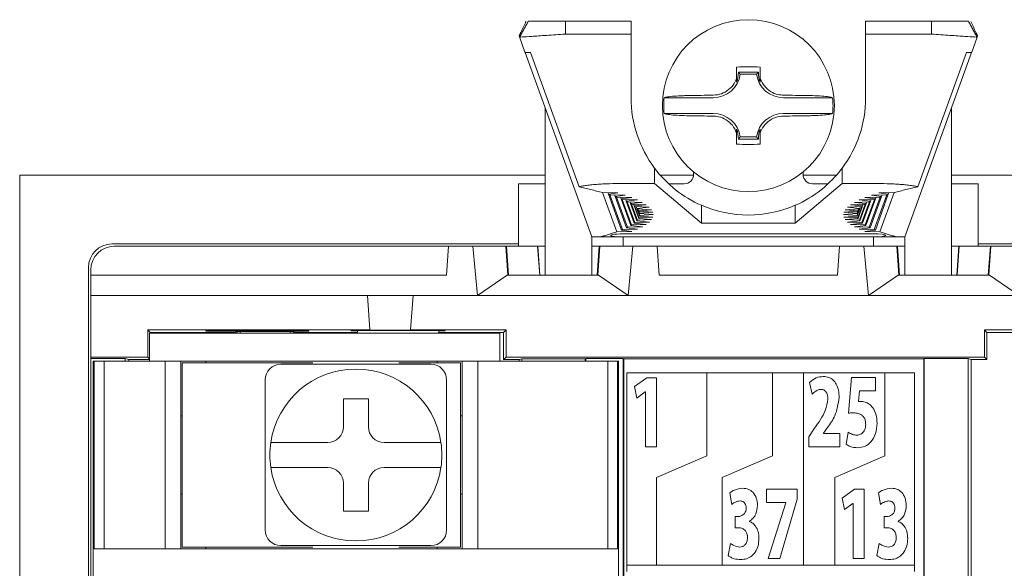
# Model space of a CAD drawing. Units: millimetres. Extents: x 41 to 1088, y 17 to 268.
# Drawn here: x 307 to 339, y 134 to 152 of the extents above; entities that cross this region are included whole.
import ezdxf

# ---------------------------------------------------------------- set-up
doc = ezdxf.new("R2010")
doc.units = ezdxf.units.MM

msp = doc.modelspace()

# ---------------------------------------------------------------- linework, layer by layer
at = {"color": 7, "linetype": 'Continuous', "lineweight": 15}
for p, q in [((324.7805, 151.7318), (326.2804, 151.7318)), ((324.9293, 151.7318), (327.0305, 151.7318)), ((326.3804, 151.7318), (326.7805, 151.7318)), ((326.7805, 151.7318), (327.0305, 151.7318)), ((327.0305, 151.7318), (327.0305, 151.3209)), ((334.5304, 151.7318), (336.6316, 151.7318)), ((334.5304, 151.3209), (334.5304, 151.7318)), ((334.5304, 151.7318), (334.7805, 151.7318)), ((334.7805, 151.7318), (335.1804, 151.7318)), ((335.2805, 151.7318), (336.7805, 151.7318)), ((323.4508, 151.2617), (323.4627, 151.2288)), ((323.637, 150.7478), (323.4627, 151.2288)), ((327.0305, 151.3209), (324.9293, 151.3209)), ((327.0305, 149.2818), (327.0305, 151.3209)), ((334.5304, 151.3209), (334.5304, 149.2818)), ((336.6316, 151.3209), (334.5304, 151.3209)), ((337.9239, 150.7478), (338.095, 151.2201)), ((338.1101, 151.2617), (338.095, 151.2201)), ((325.7805, 144.8318), (323.6428, 150.7318)), ((325.3658, 146.439), (323.8104, 150.7318)), ((335.7805, 144.8318), (337.9181, 150.7318)), ((337.7505, 150.7318), (336.1951, 146.439)), ((330.4055, 149.9118), (330.4055, 150.266)), ((331.1555, 149.9118), (331.1555, 150.266)), ((330.4613, 150.0989), (331.0996, 150.0989)), ((330.5193, 150.0343), (331.0416, 150.0343)), ((328.0859, 149.2843), (329.6555, 149.2843)), ((331.9054, 149.2843), (333.475, 149.2843)), ((324.2805, 148.9718), (324.2805, 143.6068)), ((337.2804, 143.6068), (337.2804, 148.9718)), ((329.6555, 148.7793), (328.0859, 148.7793)), ((333.475, 148.7793), (331.9054, 148.7793)), ((330.4055, 147.7977), (330.4055, 148.1518)), ((331.0416, 148.0293), (330.5193, 148.0293)), ((331.1555, 147.7977), (331.1555, 148.1518)), ((331.0996, 147.9647), (330.4613, 147.9647)), ((327.7805, 146.5385), (327.7805, 147.0318)), ((333.7805, 146.5385), (333.7805, 147.0318)), ((307.4805, 50.8068), (307.4805, 146.8068)), ((307.4805, 146.8068), (324.2805, 146.8068)), ((327.9632, 146.8068), (329.0294, 146.8068)), ((329.0304, 146.9105), (329.0304, 146.8318)), ((332.5305, 146.8318), (332.5305, 146.9105)), ((332.5315, 146.8068), (333.5977, 146.8068)), ((337.2804, 146.8068), (373.6805, 146.8068)), ((323.4305, 144.5318), (323.4305, 146.5318)), ((323.4305, 146.5318), (324.0988, 146.5318)), ((324.2805, 146.5318), (324.0988, 146.5318)), ((327.7805, 146.5385), (326.6621, 146.5385)), ((329.2805, 145.2739), (327.7805, 146.5385)), ((328.7305, 146.5318), (328.2309, 146.5318)), ((333.7805, 146.5385), (332.2805, 145.2739)), ((333.33, 146.5318), (332.8305, 146.5318)), ((334.8988, 146.5385), (333.7805, 146.5385)), ((337.4621, 146.5318), (337.2804, 146.5318)), ((337.4621, 146.5318), (338.1305, 146.5318)), ((338.1305, 146.5318), (338.1305, 144.5318)), ((326.1156, 146.2534), (326.6105, 146.2431)), ((326.1156, 146.2534), (326.5718, 144.9942)), ((326.2856, 146.2499), (326.3049, 146.1965)), ((326.6105, 146.2431), (326.3049, 146.1965)), ((326.305, 146.1964), (326.7199, 145.0511)), ((326.3527, 146.1812), (326.8445, 146.1683)), ((326.3527, 146.1812), (326.7566, 145.0664)), ((326.5025, 146.1773), (326.522, 146.1235)), ((326.8445, 146.1683), (326.522, 146.1235)), ((326.522, 146.1234), (326.884, 145.1241)), ((326.5643, 146.108), (327.052, 146.0925)), ((326.5643, 146.108), (326.9152, 145.1396)), ((326.6935, 146.1039), (326.7132, 146.0495)), ((327.052, 146.0925), (326.7132, 146.0495)), ((334.9966, 146.108), (334.5089, 146.0925)), ((334.5089, 146.0925), (334.8477, 146.0495)), ((334.9966, 146.108), (334.6457, 145.1396)), ((335.0389, 146.1234), (334.6769, 145.1241)), ((335.2082, 146.1812), (334.7164, 146.1683)), ((334.7164, 146.1683), (335.0389, 146.1235)), ((335.2082, 146.1812), (334.8043, 145.0664)), ((335.2559, 146.1964), (334.841, 145.0511)), ((334.8674, 146.1039), (334.8477, 146.0495)), ((335.4453, 146.2534), (334.9504, 146.2431)), ((334.9504, 146.2431), (335.256, 146.1965)), ((335.4453, 146.2534), (334.9891, 144.9942)), ((335.0584, 146.1773), (335.0389, 146.1235)), ((335.2753, 146.2499), (335.256, 146.1965)), ((326.7133, 146.0494), (327.0217, 145.1981)), ((326.7501, 146.0338), (327.2328, 146.0157)), ((326.7501, 146.0338), (327.0472, 145.2138)), ((326.8584, 146.0297), (326.8783, 145.9747)), ((327.2328, 146.0157), (326.8783, 145.9747)), ((326.8784, 145.9745), (327.1326, 145.2729)), ((326.9097, 145.9588), (327.3864, 145.9382)), ((326.9097, 145.9588), (327.1525, 145.2887)), ((326.9967, 145.9551), (327.017, 145.8992)), ((327.3864, 145.9382), (327.017, 145.8992)), ((327.017, 145.899), (327.2165, 145.3484)), ((327.0427, 145.8832), (327.5126, 145.8602)), ((327.0427, 145.8832), (327.2307, 145.3643)), ((327.1083, 145.88), (327.1289, 145.8232)), ((327.5126, 145.8602), (327.1289, 145.8232)), ((327.129, 145.8229), (327.2734, 145.4244)), ((327.149, 145.8072), (327.6111, 145.7816)), ((327.149, 145.8072), (327.2818, 145.4404)), ((327.1928, 145.8047), (327.2138, 145.7468)), ((327.6111, 145.7816), (327.2138, 145.7468)), ((329.2805, 145.2739), (329.2805, 145.8449)), ((332.2805, 145.2739), (332.2805, 145.8449)), ((334.4119, 145.8072), (333.9498, 145.7816)), ((333.9498, 145.7816), (334.3471, 145.7468)), ((334.5182, 145.8832), (334.0483, 145.8602)), ((334.0483, 145.8602), (334.432, 145.8232)), ((334.6512, 145.9588), (334.1745, 145.9382)), ((334.1745, 145.9382), (334.5439, 145.8992)), ((334.4119, 145.8072), (334.2791, 145.4404)), ((334.4319, 145.8229), (334.2875, 145.4244)), ((334.8108, 146.0338), (334.3281, 146.0157)), ((334.3281, 146.0157), (334.6826, 145.9747)), ((334.5182, 145.8832), (334.3302, 145.3643)), ((334.5439, 145.899), (334.3444, 145.3484)), ((334.3681, 145.8047), (334.3471, 145.7468)), ((334.6512, 145.9588), (334.4084, 145.2887)), ((334.6825, 145.9745), (334.4283, 145.2729)), ((334.4526, 145.88), (334.432, 145.8232)), ((334.8108, 146.0338), (334.5137, 145.2138)), ((334.8476, 146.0494), (334.5392, 145.1981)), ((334.5642, 145.9551), (334.5439, 145.8992)), ((334.7025, 146.0297), (334.6826, 145.9747)), ((327.214, 145.7463), (327.303, 145.5008)), ((327.2283, 145.7307), (327.6817, 145.7028)), ((327.2283, 145.7307), (327.3057, 145.5169)), ((327.2503, 145.7294), (327.2717, 145.6702)), ((327.6817, 145.7028), (327.2717, 145.6702)), ((327.2723, 145.6685), (327.3053, 145.5774)), ((327.2804, 145.6541), (327.7244, 145.6238)), ((327.2804, 145.6541), (327.3024, 145.5935)), ((327.7254, 145.466), (327.2818, 145.4404)), ((327.7244, 145.6238), (327.3024, 145.5935)), ((327.303, 145.5008), (327.7254, 145.466)), ((327.3053, 145.5774), (327.7389, 145.5448)), ((327.7389, 145.5448), (327.3057, 145.5169)), ((334.2556, 145.5774), (333.822, 145.5448)), ((333.822, 145.5448), (334.2552, 145.5169)), ((334.2579, 145.5008), (333.8355, 145.466)), ((333.8355, 145.466), (334.2791, 145.4404)), ((334.2805, 145.6541), (333.8365, 145.6238)), ((333.8365, 145.6238), (334.2585, 145.5935)), ((334.3326, 145.7307), (333.8792, 145.7028)), ((333.8792, 145.7028), (334.2892, 145.6702)), ((334.3326, 145.7307), (334.2552, 145.5169)), ((334.2886, 145.6685), (334.2556, 145.5774)), ((334.3469, 145.7463), (334.2579, 145.5008)), ((334.2805, 145.6541), (334.2585, 145.5935)), ((334.3106, 145.7294), (334.2892, 145.6702)), ((327.3916, 145.1551), (326.9152, 145.1396)), ((327.0217, 145.1981), (327.3916, 145.1551)), ((327.5168, 145.2319), (327.0472, 145.2138)), ((327.1326, 145.2729), (327.5168, 145.2319)), ((327.6142, 145.3093), (327.1525, 145.2887)), ((327.2165, 145.3484), (327.6142, 145.3093)), ((327.6838, 145.3874), (327.2307, 145.3643)), ((327.2734, 145.4244), (327.6838, 145.3874)), ((332.2805, 145.2739), (329.2805, 145.2739)), ((334.2875, 145.4244), (333.8771, 145.3874)), ((333.8771, 145.3874), (334.3302, 145.3643)), ((334.3444, 145.3484), (333.9467, 145.3093)), ((333.9467, 145.3093), (334.4084, 145.2887)), ((334.4283, 145.2729), (334.0441, 145.2319)), ((334.0441, 145.2319), (334.5137, 145.2138)), ((334.5392, 145.1981), (334.1693, 145.1551)), ((334.1693, 145.1551), (334.6457, 145.1396)), ((325.7805, 144.8318), (325.7805, 144.5318)), ((326.7805, 144.8318), (326.0453, 144.8318)), ((327.0593, 145.0044), (326.5718, 144.9942)), ((326.7199, 145.0511), (327.0593, 145.0044)), ((327.2391, 145.0793), (326.7566, 145.0664)), ((334.7805, 144.9301), (326.7805, 144.9301)), ((326.7805, 144.5318), (326.7805, 144.8318)), ((326.7805, 144.8318), (334.7805, 144.8318)), ((326.884, 145.1241), (327.2391, 145.0793)), ((334.6769, 145.1241), (334.3218, 145.0793)), ((334.3218, 145.0793), (334.8043, 145.0664)), ((334.841, 145.0511), (334.5016, 145.0044)), ((334.5016, 145.0044), (334.9891, 144.9942)), ((335.5156, 144.8318), (334.7805, 144.8318)), ((334.7805, 144.5318), (334.7805, 144.8318)), ((335.7805, 144.8318), (335.7805, 144.5318)), ((310.4305, 144.6068), (323.4305, 144.6068)), ((321.1951, 144.5318), (310.5054, 144.5318)), ((321.1305, 143.6068), (321.1951, 144.5318)), ((321.1951, 144.5318), (321.9726, 144.5318)), ((322.1197, 142.9568), (321.9726, 144.5318)), ((323.0253, 144.5318), (321.9726, 144.5318)), ((323.0899, 143.6068), (323.0253, 144.5318)), ((323.0427, 144.5318), (323.0253, 144.5318)), ((323.1074, 143.6068), (323.0427, 144.5318)), ((324.0427, 144.5318), (323.0427, 144.5318)), ((324.1074, 143.6068), (324.0427, 144.5318)), ((324.0488, 144.5318), (324.0427, 144.5318)), ((324.0988, 144.5318), (324.0492, 144.5318)), ((324.1139, 143.6068), (324.0492, 144.5318)), ((324.0988, 144.5318), (324.2805, 144.5318)), ((325.7805, 144.5318), (326.0176, 144.5318)), ((325.7805, 144.5318), (325.7805, 143.6068)), ((325.947, 143.6068), (326.0117, 144.5318)), ((325.971, 143.6068), (326.0356, 144.5318)), ((326.0356, 144.5318), (326.0176, 144.5318)), ((327.0883, 144.5318), (326.0356, 144.5318)), ((326.9412, 142.9568), (327.0883, 144.5318)), ((327.0883, 144.5318), (327.8658, 144.5318)), ((327.8658, 144.5318), (327.9304, 143.6068)), ((333.6951, 144.5318), (327.8658, 144.5318)), ((333.6305, 143.6068), (333.6951, 144.5318)), ((333.6951, 144.5318), (334.4726, 144.5318)), ((334.6197, 142.9568), (334.4726, 144.5318)), ((335.5253, 144.5318), (334.4726, 144.5318)), ((335.5899, 143.6068), (335.5253, 144.5318)), ((335.5433, 144.5318), (335.5253, 144.5318)), ((335.5433, 144.5318), (335.7805, 144.5318)), ((335.6139, 143.6068), (335.5492, 144.5318)), ((335.7805, 143.6068), (335.7805, 144.5318)), ((337.2804, 144.5318), (337.4621, 144.5318)), ((337.447, 143.6068), (337.5117, 144.5318)), ((337.4535, 143.6068), (337.5182, 144.5318)), ((337.5117, 144.5318), (337.4621, 144.5318)), ((337.5182, 144.5318), (337.5121, 144.5318)), ((338.5182, 144.5318), (337.5182, 144.5318)), ((338.1305, 144.6068), (372.8304, 144.6068)), ((338.4535, 143.6068), (338.5182, 144.5318)), ((338.471, 143.6068), (338.5356, 144.5318)), ((338.5356, 144.5318), (338.5182, 144.5318)), ((339.5883, 144.5318), (338.5356, 144.5318)), ((309.6805, 53.7568), (309.6805, 143.8568)), ((309.7555, 143.7818), (309.7555, 143.6068)), ((309.7555, 143.6068), (309.7555, 142.9568)), ((309.7555, 143.6068), (321.1305, 143.6068)), ((322.1197, 142.9568), (323.0712, 143.6068)), ((323.0712, 143.6068), (325.9897, 143.6068)), ((323.7891, 143.6068), (325.9611, 143.6068)), ((325.9897, 143.6068), (326.9412, 142.9568)), ((327.9304, 143.6068), (333.6305, 143.6068)), ((334.6197, 142.9568), (335.5712, 143.6068)), ((335.5712, 143.6068), (338.4897, 143.6068)), ((335.5999, 143.6068), (337.7718, 143.6068)), ((338.4897, 143.6068), (339.4412, 142.9568)), ((309.7555, 140.9828), (309.7555, 142.9568)), ((309.7555, 142.9568), (310.9554, 142.9568)), ((318.6035, 142.9568), (310.9554, 142.9568)), ((320.0578, 142.9568), (318.6031, 142.9568)), ((318.6035, 142.9568), (318.6804, 141.8568)), ((319.9804, 141.8568), (320.0574, 142.9568)), ((344.1035, 142.9568), (320.0574, 142.9568)), ((311.5732, 141.8568), (311.6554, 141.7746)), ((311.5732, 141.8568), (318.6804, 141.8568)), ((311.5732, 140.989), (311.5732, 141.8568)), ((311.6304, 140.8568), (311.6304, 141.7568)), ((311.6304, 141.7568), (312.8305, 141.7568)), ((311.6554, 141.7746), (314.3478, 141.7746)), ((311.6554, 141.7568), (311.6554, 141.7746)), ((321.6305, 141.7568), (312.8305, 141.7568)), ((313.4305, 141.8259), (316.7305, 141.8259)), ((313.431, 141.8176), (313.4305, 141.8259)), ((316.7299, 141.8176), (313.431, 141.8176)), ((314.3478, 141.7746), (314.4449, 141.8097)), ((314.3478, 141.7568), (314.3478, 141.7746)), ((314.4305, 141.7568), (314.4305, 141.8045)), ((314.4449, 141.8097), (316.216, 141.8097)), ((314.5305, 141.7568), (314.5305, 141.8097)), ((314.5305, 141.7568), (314.5305, 141.8097)), ((314.5305, 141.7568), (314.5305, 141.8097)), ((316.1305, 141.8097), (316.1305, 141.7568)), ((316.1305, 141.7568), (316.1305, 141.8097)), ((316.1305, 141.7568), (316.1305, 141.8097)), ((316.3029, 141.7783), (316.216, 141.8097)), ((316.2304, 141.7568), (316.2304, 141.8045)), ((316.3029, 141.7783), (318.2805, 141.7783)), ((316.3029, 141.7568), (316.3029, 141.7783)), ((316.7305, 141.8259), (316.7299, 141.8176)), ((318.0813, 141.8322), (318.0805, 141.8437)), ((318.0805, 141.8437), (321.0804, 141.8437)), ((318.2805, 141.8322), (318.0813, 141.8322)), ((318.2805, 141.8437), (318.2805, 141.7568)), ((318.6804, 141.8505), (318.6804, 141.8568)), ((319.9804, 141.8505), (318.6804, 141.8505)), ((319.9804, 141.8568), (323.034, 141.8568)), ((319.9804, 141.8568), (319.9804, 141.8505)), ((320.8804, 141.8437), (320.8804, 141.7568)), ((321.0796, 141.8322), (320.8804, 141.8322)), ((320.8804, 141.7783), (322.9555, 141.7783)), ((321.0804, 141.8437), (321.0796, 141.8322)), ((321.6305, 141.7568), (322.8304, 141.7568)), ((322.8304, 141.7568), (322.8304, 140.8568)), ((323.034, 141.8568), (322.9555, 141.7783)), ((322.9555, 141.7783), (322.9555, 140.9068)), ((323.034, 141.8568), (323.034, 140.9854)), ((338.3269, 141.8568), (338.4055, 141.7783)), ((338.3269, 141.8568), (344.1805, 141.8568)), ((338.3269, 140.9854), (338.3269, 141.8568)), ((338.4055, 141.7783), (345.058, 141.7783)), ((338.4055, 140.9068), (338.4055, 141.7783)), ((309.7555, 140.9828), (309.7555, 140.9419)), ((309.7555, 140.9419), (310.8555, 140.9419)), ((309.7555, 140.9419), (309.7555, 56.6717)), ((309.8304, 140.8568), (309.8304, 56.7568)), ((309.8304, 140.8568), (309.8654, 140.8568)), ((309.8654, 134.8568), (309.8654, 140.8568)), ((309.8654, 140.8568), (310.1869, 140.8568)), ((310.1869, 140.8568), (310.1869, 134.8568)), ((310.1869, 140.8568), (311.6304, 140.8568)), ((310.9724, 140.9068), (310.8555, 140.9419)), ((310.8555, 140.9419), (310.8555, 140.8568)), ((310.9554, 140.989), (311.5732, 140.989)), ((310.9724, 140.9068), (311.6304, 140.9068)), ((310.9724, 140.8568), (310.9724, 140.9068)), ((311.5732, 140.989), (311.6304, 140.9318)), ((312.8305, 140.8568), (311.6304, 140.8568)), ((312.1305, 134.8568), (312.1305, 140.8568)), ((312.6305, 140.8568), (312.6305, 134.8568)), ((312.6804, 134.9068), (312.6804, 140.8068)), ((312.6804, 140.8068), (312.8805, 140.8068)), ((312.8305, 140.8568), (321.6305, 140.8568)), ((316.8546, 140.8068), (312.8805, 140.8068)), ((313.4305, 140.8068), (313.4305, 140.8568)), ((315.8304, 140.7568), (316.8879, 140.7568)), ((319.573, 140.7568), (320.6304, 140.7568)), ((321.3805, 140.8068), (319.6063, 140.8068)), ((320.8304, 140.8068), (320.8304, 140.8568)), ((321.3805, 140.8068), (321.5805, 140.8068)), ((321.5805, 140.8068), (321.5805, 134.9068)), ((322.8304, 140.8568), (321.6305, 140.8568)), ((321.6305, 134.8568), (321.6305, 140.8568)), ((322.1305, 140.8568), (322.1305, 134.8568)), ((326.2851, 140.8568), (322.8304, 140.8568)), ((323.034, 140.9854), (322.9555, 140.9068)), ((322.9555, 140.9068), (323.4507, 140.9068)), ((323.034, 140.9854), (338.3269, 140.9854)), ((323.4507, 140.9068), (323.538, 140.933)), ((323.4507, 140.9068), (323.4507, 140.8568)), ((323.538, 140.933), (325.563, 140.933)), ((323.538, 140.933), (323.538, 140.8568)), ((325.563, 140.933), (325.5805, 140.9382)), ((325.563, 140.933), (325.563, 140.8568)), ((325.5805, 140.9382), (326.7805, 140.9382)), ((325.5805, 140.9382), (325.5805, 140.8568)), ((326.2851, 134.8568), (326.2851, 140.8568)), ((326.2851, 140.8568), (326.5959, 140.8568)), ((326.5959, 140.8568), (326.5959, 134.8568)), ((326.6305, 140.8568), (326.5959, 140.8568)), ((326.6305, 140.8568), (326.6305, 56.7568)), ((326.7805, 140.9382), (326.7979, 140.933)), ((326.7805, 140.9382), (326.7805, 56.6754)), ((326.7979, 140.933), (336.388, 140.933)), ((326.7979, 140.933), (326.7979, 56.6807)), ((336.388, 140.933), (336.4054, 140.9382)), ((336.388, 140.933), (336.388, 56.6807)), ((336.4054, 140.9382), (337.8055, 140.9382)), ((336.4054, 140.9382), (336.4054, 56.6754)), ((337.8055, 140.9382), (337.9102, 140.9068)), ((337.8055, 140.9382), (337.8055, 56.6754)), ((337.9102, 140.9068), (338.4055, 140.9068)), ((337.9102, 140.9068), (337.9102, 132.3791)), ((338.3269, 140.9854), (338.4055, 140.9068)), ((326.8979, 140.4807), (326.8979, 134.3308)), ((329.4479, 140.4807), (326.8979, 140.4807)), ((329.4479, 137.8308), (329.4479, 140.4807)), ((331.5479, 140.4807), (329.4479, 140.4807)), ((331.5479, 137.8308), (331.5479, 140.4807)), ((332.5479, 140.4807), (331.5479, 140.4807)), ((332.5479, 140.4807), (332.5479, 134.3308)), ((335.1479, 140.4807), (332.5479, 140.4807)), ((336.0979, 140.4807), (335.1479, 140.4807)), ((335.1479, 137.8308), (335.1479, 140.4807)), ((336.0979, 134.3308), (336.0979, 140.4807)), ((315.3304, 139.1994), (315.3304, 140.2568)), ((321.1305, 140.2568), (321.1305, 139.1994)), ((327.5366, 140.3293), (327.1376, 140.0493)), ((327.8411, 140.3293), (327.5366, 140.3293)), ((327.8411, 138.1121), (327.8411, 140.3293)), ((332.8255, 139.8057), (332.7314, 140.1791)), ((333.9844, 139.1901), (334.0743, 140.3366)), ((334.0743, 140.3366), (334.8415, 140.3366)), ((334.8415, 140.3366), (334.8415, 139.9135)), ((327.1376, 140.0493), (327.2172, 139.6789)), ((327.2172, 139.6789), (327.4852, 139.8743)), ((327.4852, 139.8743), (327.4894, 139.8743)), ((327.4894, 139.8743), (327.4894, 138.1121)), ((334.3303, 139.9135), (334.3013, 139.5635)), ((334.8415, 139.9135), (334.3303, 139.9135)), ((318.6304, 139.6568), (317.8305, 139.6568)), ((317.8305, 139.6568), (317.8305, 138.7568)), ((318.6304, 138.7568), (318.6304, 139.6568)), ((312.6804, 139.1068), (312.6305, 139.1068)), ((321.6305, 139.1068), (321.5805, 139.1068)), ((332.7152, 138.4404), (332.895, 138.7174)), ((333.3122, 138.7319), (333.1813, 138.5541)), ((333.1813, 138.5541), (333.1813, 138.5482)), ((333.1813, 138.5482), (333.7071, 138.5482)), ((333.7071, 138.5482), (333.7071, 138.1193)), ((333.9045, 138.1951), (333.9682, 138.5834)), ((317.3304, 138.2568), (316.3219, 138.2568)), ((320.139, 138.2568), (319.1304, 138.2568)), ((332.7152, 138.1193), (332.7152, 138.4404)), ((327.4894, 138.1121), (327.8411, 138.1121)), ((333.7071, 138.1193), (332.7152, 138.1193)), ((327.8479, 137.1308), (329.4479, 137.8308)), ((329.9479, 137.1308), (331.5479, 137.8308)), ((333.5479, 137.1308), (335.1479, 137.8308)), ((316.3219, 137.4568), (317.3304, 137.4568)), ((319.1304, 137.4568), (320.139, 137.4568)), ((317.8305, 136.9568), (317.8305, 136.0568)), ((318.6304, 136.0568), (318.6304, 136.9568)), ((327.8479, 134.3308), (327.8479, 137.1308)), ((329.9479, 134.3308), (329.9479, 137.1308)), ((333.5479, 134.3308), (333.5479, 137.1308)), ((330.1848, 136.6448), (330.2544, 136.2772)), ((331.3561, 136.7585), (331.3561, 136.3327)), ((332.3462, 136.7585), (331.3561, 136.7585)), ((332.3462, 136.4378), (332.3462, 136.7585)), ((334.1756, 136.7585), (333.7766, 136.4784)), ((334.4801, 136.7585), (334.1756, 136.7585)), ((334.4801, 134.5412), (334.4801, 136.7585)), ((334.9414, 136.6448), (335.011, 136.2772)), ((312.6804, 136.6068), (312.6305, 136.6068)), ((315.3304, 135.4568), (315.3304, 136.5143)), ((321.1305, 136.5143), (321.1305, 135.4568)), ((321.6305, 136.6068), (321.5805, 136.6068)), ((331.3561, 136.3327), (331.978, 136.3327)), ((331.978, 136.3268), (331.4174, 134.5412)), ((331.7857, 134.5412), (332.3462, 136.4378)), ((331.978, 136.3327), (331.978, 136.3268)), ((333.7766, 136.4784), (333.8562, 136.1081)), ((317.8305, 136.0568), (318.6304, 136.0568)), ((333.8562, 136.1081), (334.1243, 136.3034)), ((334.1243, 136.3034), (334.1284, 136.3034)), ((334.1284, 136.3034), (334.1284, 134.5412)), ((330.4549, 135.8893), (330.3629, 135.8893)), ((330.3629, 135.8893), (330.3629, 135.5303)), ((330.8128, 135.7315), (330.8128, 135.7374)), ((335.2115, 135.8893), (335.1195, 135.8893)), ((335.1195, 135.8893), (335.1195, 135.5303)), ((335.5695, 135.7315), (335.5695, 135.7374)), ((330.3629, 135.5303), (330.4652, 135.5303)), ((335.1195, 135.5303), (335.2219, 135.5303)), ((309.8654, 134.8568), (310.1043, 134.8568)), ((310.1043, 134.8568), (311.3036, 134.8568)), ((311.3036, 134.8568), (325.1573, 134.8568)), ((312.8805, 134.9068), (312.6804, 134.9068)), ((316.8546, 134.9068), (312.8805, 134.9068)), ((313.4305, 134.9068), (313.4305, 134.8568)), ((316.8879, 134.9568), (315.8304, 134.9568)), ((320.6304, 134.9568), (319.573, 134.9568)), ((321.3805, 134.9068), (319.6063, 134.9068)), ((320.8304, 134.9068), (320.8304, 134.8568)), ((321.5805, 134.9068), (321.3805, 134.9068)), ((325.1573, 134.8568), (326.3566, 134.8568)), ((326.3566, 134.8568), (326.5959, 134.8568)), ((330.2117, 135.0256), (330.1359, 134.6374)), ((334.9683, 135.0256), (334.8925, 134.6374)), ((331.4174, 134.5412), (331.7857, 134.5412)), ((334.1284, 134.5412), (334.4801, 134.5412)), ((326.8979, 134.3308), (327.8479, 134.3308)), ((326.8979, 134.3308), (326.8979, 134.1308)), ((329.9479, 134.3308), (327.8479, 134.3308)), ((332.5479, 134.3308), (329.9479, 134.3308)), ((333.5479, 134.3308), (332.5479, 134.3308)), ((336.0979, 134.3308), (333.5479, 134.3308)), ((336.0979, 134.1308), (336.0979, 134.3308))]:
    msp.add_line(p, q, dxfattribs=at)
msp.add_circle((330.7805, 149.0318), 2.75, dxfattribs=at)
for centre, radius, start, end in [((330.7805, 138.4463), 11.8256, 88.1828, 91.8172), ((329.6555, 150.1568), 0.8725, 270, 351.92985), ((331.9054, 150.1568), 0.8725, 188.07015, 270), ((330.7805, 149.2818), 3.75, 180, 216.8699), ((330.7805, 149.0318), 2.7064, 174.64633, 185.35367), ((330.7432, 38.9744), 110.3967, 90.564525, 90.95836), ((330.8177, 38.9744), 110.3967, 89.04164, 89.435475), ((330.7805, 149.0318), 2.7064, 354.64633, 5.35367), ((330.7805, 149.2818), 3.75, 323.1301, 0), ((330.746, 259.2637), 110.5712, 269.04167, 269.434883), ((329.6555, 147.9068), 0.8725, 8.07015, 90), ((331.9054, 147.9068), 0.8725, 90, 171.92985), ((330.8149, 259.2637), 110.5712, 270.565117, 270.95833), ((330.7805, 159.6107), 11.819, 268.18179, 271.81821), ((330.7805, 149.2818), 3.75, 216.8699, 246.42182), ((330.7805, 149.2818), 3.75, 293.57818, 323.1301), ((328.7305, 146.8318), 0.3, 270, 0), ((332.8305, 146.8318), 0.3, 180, 270), ((330.7805, 149.2818), 3.75, 246.42182, 270), ((330.7805, 149.2818), 3.75, 270, 293.57818), ((310.4305, 143.8568), 0.75, 90, 180), ((310.5055, 143.7818), 0.75, 90, 180), ((315.8304, 140.2568), 0.5, 90, 180), ((320.6305, 140.2568), 0.5, 0, 90), ((318.2305, 137.8568), 2.75, 8.3636, 171.6364), ((317.3305, 138.7568), 0.5, 270, 0), ((319.1304, 138.7568), 0.5, 180, 270), ((318.2305, 137.8568), 2.75, 171.6364, 188.3636), ((318.2305, 137.8568), 2.75, 351.6364, 8.3636), ((318.2305, 137.8568), 2.75, 188.3636, 351.6364), ((317.3305, 136.9568), 0.5, 0, 90), ((319.1304, 136.9568), 0.5, 90, 180), ((315.8304, 135.4568), 0.5, 180, 270), ((320.6305, 135.4568), 0.5, 270, 0)]:
    msp.add_arc(centre, radius, start, end, dxfattribs=at)
for centre, major_axis, ratio, start_param, end_param in [((329.6555, 150.0813), (0, 0.8095), 0.9956361, 4.3373924, 4.7341949), ((331.9054, 150.0813), (0, 0.8095), 0.9956361, 1.5489904, 1.9457929), ((329.6555, 147.9824), (0, 0.8095), 0.9956361, 4.690583, 5.0873856), ((331.9054, 147.9824), (0, 0.8095), 0.9956361, 1.1957997, 1.5926023), ((326.7805, 144.8809), (0.4, 0), 0.1227846, 1.5707963, 4.712389), ((334.7805, 144.8809), (0.4, 0), 0.1227846, 4.712389, 7.8539816), ((310.9555, 140.9828), (1.2, 0), 0.005236, 1.5707963, 3.1415927)]:
    msp.add_ellipse(centre, major_axis=major_axis, ratio=ratio, start_param=start_param, end_param=end_param, dxfattribs=at)
for points in [[(323.4659, 151.2201), (323.7442, 151.7318)], [(323.5032, 151.3736), (323.6698, 151.7297)], [(324.9293, 151.3209), (324.9293, 151.7318)], [(336.6316, 151.7318), (336.6316, 151.3209)], [(337.8167, 151.7318), (338.095, 151.2201)], [(337.8915, 151.7289), (338.0577, 151.3736)], [(323.5013, 151.3697), (323.4508, 151.2617)], [(338.1101, 151.2617), (338.0596, 151.3697)], [(323.637, 150.7478), (323.6618, 150.7318)], [(337.8991, 150.7318), (337.9239, 150.7478)], [(330.5193, 150.0343), (330.4613, 150.0989)], [(331.0416, 150.0343), (331.0996, 150.0989)], [(330.5193, 148.0293), (330.4613, 147.9647)], [(331.0416, 148.0293), (331.0996, 147.9647)], [(326.1156, 146.2534), (325.3658, 146.439)], [(335.4453, 146.2534), (336.1951, 146.439)], [(326.3527, 146.1812), (326.3049, 146.1965)], [(326.5643, 146.108), (326.522, 146.1235)], [(334.9966, 146.108), (335.0389, 146.1235)], [(335.2082, 146.1812), (335.256, 146.1965)], [(326.7501, 146.0338), (326.7132, 146.0495)], [(326.9097, 145.9588), (326.8783, 145.9747)], [(327.0427, 145.8832), (327.017, 145.8992)], [(327.149, 145.8072), (327.1289, 145.8232)], [(334.4119, 145.8072), (334.432, 145.8232)], [(334.5182, 145.8832), (334.5439, 145.8992)], [(334.6512, 145.9588), (334.6826, 145.9747)], [(334.8108, 146.0338), (334.8477, 146.0495)], [(327.2283, 145.7307), (327.2138, 145.7468)], [(327.2804, 145.6541), (327.2717, 145.6702)], [(327.3053, 145.5774), (327.3024, 145.5935)], [(327.303, 145.5008), (327.3057, 145.5169)], [(334.2579, 145.5008), (334.2552, 145.5169)], [(334.2556, 145.5774), (334.2585, 145.5935)], [(334.2805, 145.6541), (334.2892, 145.6702)], [(334.3326, 145.7307), (334.3471, 145.7468)], [(327.0217, 145.1981), (327.0472, 145.2138)], [(327.1326, 145.2729), (327.1525, 145.2887)], [(327.2165, 145.3484), (327.2307, 145.3643)], [(327.2734, 145.4244), (327.2818, 145.4404)], [(334.2875, 145.4244), (334.2791, 145.4404)], [(334.3444, 145.3484), (334.3302, 145.3643)], [(334.4283, 145.2729), (334.4084, 145.2887)], [(334.5392, 145.1981), (334.5137, 145.2138)], [(326.0453, 144.8318), (325.7805, 144.8318)], [(326.0453, 144.8318), (326.5718, 144.9942)], [(326.7199, 145.0511), (326.7566, 145.0664)], [(326.884, 145.1241), (326.9152, 145.1396)], [(334.6769, 145.1241), (334.6457, 145.1396)], [(334.841, 145.0511), (334.8043, 145.0664)], [(335.5156, 144.8318), (334.9891, 144.9942)], [(335.5156, 144.8318), (335.7805, 144.8318)]]:
    msp.add_open_spline(points, degree=1, dxfattribs=at)
for points, knots in [([(323.7442, 151.7318), (323.7465, 151.7318), (323.7511, 151.7318), (323.8414, 151.7318), (324.0702, 151.7318), (324.3955, 151.7318), (324.6972, 151.7318), (324.8512, 151.7318), (324.9293, 151.7318)], [0, 0, 0, 0, 0.1245671, 0.2460283, 0.4997207, 0.75395, 0.8753268, 1, 1, 1, 1]), ([(336.6316, 151.7318), (336.7094, 151.7318), (336.863, 151.7318), (337.164, 151.7318), (337.4896, 151.7318), (337.7194, 151.7318), (337.8098, 151.7318), (337.8144, 151.7318), (337.8167, 151.7318)], [0, 0, 0, 0, 0.1241876, 0.2452722, 0.4993719, 0.7533672, 0.8750696, 1, 1, 1, 1]), ([(324.9293, 151.3209), (324.8264, 151.3134), (324.6222, 151.2985), (324.3325, 151.2793), (324.073, 151.2625), (323.7849, 151.2442), (323.5227, 151.227), (323.4845, 151.2224), (323.4659, 151.2201)], [0, 0, 0, 0, 0.1330851, 0.2639271, 0.3925976, 0.519109, 0.7643061, 1, 1, 1, 1]), ([(338.095, 151.2201), (338.0763, 151.2224), (338.0381, 151.2271), (337.7755, 151.2443), (337.4873, 151.2626), (337.2278, 151.2793), (336.9383, 151.2985), (336.7344, 151.3134), (336.6316, 151.3209)], [0, 0, 0, 0, 0.2359787, 0.4812705, 0.6077561, 0.7363557, 0.8670799, 1, 1, 1, 1]), ([(323.8104, 150.7318), (323.8098, 150.7318), (323.7711, 150.7318), (323.7085, 150.7318), (323.6768, 150.7318), (323.6618, 150.7318)], [0, 0, 0, 0, 0.0087219, 0.5318116, 1, 1, 1, 1]), ([(337.8991, 150.7318), (337.8985, 150.7318), (337.8846, 150.7318), (337.8467, 150.7318), (337.781, 150.7318), (337.7505, 150.7318)], [0, 0, 0, 0, 0.0213557, 0.5444273, 1, 1, 1, 1]), ([(329.6555, 149.3658), (329.7446, 149.3753), (329.9229, 149.3944), (330.1588, 149.5332), (330.3242, 149.7144), (330.3817, 149.8542), (330.4055, 149.9118)], [0, 0, 0, 0, 0.270927, 0.5421419, 0.8112663, 1, 1, 1, 1]), ([(330.4055, 149.7848), (330.4055, 149.8195), (330.4055, 149.8573), (330.4055, 149.9077), (330.4055, 149.9118)], [0, 0, 0, 0, 0.9182571, 1, 1, 1, 1]), ([(331.1555, 149.9118), (331.1574, 149.9061), (331.1882, 149.8161), (331.2807, 149.6522), (331.4839, 149.4741), (331.7043, 149.3805), (331.8488, 149.3699), (331.9054, 149.3658)], [0, 0, 0, 0, 0.0184435, 0.2896248, 0.5587181, 0.8270415, 1, 1, 1, 1]), ([(331.1555, 149.7848), (331.1555, 149.8195), (331.1555, 149.8573), (331.1555, 149.9077), (331.1555, 149.9118)], [0, 0, 0, 0, 0.9182571, 1, 1, 1, 1]), ([(328.0859, 149.2843), (328.1166, 149.2939), (328.178, 149.313), (328.4021, 149.3362), (328.6546, 149.3504), (328.8308, 149.3542), (328.8967, 149.3557)], [0, 0, 0, 0, 0.2772978, 0.5547089, 0.8334682, 1, 1, 1, 1]), ([(332.6642, 149.3557), (332.7749, 149.3529), (332.9966, 149.3472), (333.2625, 149.3271), (333.4193, 149.3049), (333.4603, 149.2898), (333.475, 149.2843)], [0, 0, 0, 0, 0.280878, 0.5626852, 0.8427779, 1, 1, 1, 1]), ([(328.8967, 148.708), (328.786, 148.7108), (328.5643, 148.7165), (328.2984, 148.7366), (328.1416, 148.7587), (328.1006, 148.7739), (328.0859, 148.7793)], [0, 0, 0, 0, 0.2808779, 0.562686, 0.8427779, 1, 1, 1, 1]), ([(330.4055, 148.1518), (330.4035, 148.1576), (330.3727, 148.2475), (330.2802, 148.4114), (330.077, 148.5896), (329.8566, 148.6832), (329.7121, 148.6937), (329.6555, 148.6979)], [0, 0, 0, 0, 0.0184435, 0.2896219, 0.558718, 0.8270417, 1, 1, 1, 1]), ([(331.9054, 148.6979), (331.8163, 148.6883), (331.638, 148.6693), (331.4021, 148.5305), (331.2367, 148.3492), (331.1792, 148.2095), (331.1555, 148.1518)], [0, 0, 0, 0, 0.2709276, 0.5421411, 0.8112702, 1, 1, 1, 1]), ([(333.475, 148.7793), (333.4443, 148.7698), (333.3829, 148.7506), (333.1588, 148.7274), (332.9063, 148.7133), (332.7301, 148.7094), (332.6642, 148.708)], [0, 0, 0, 0, 0.27729839, 0.55470863, 0.8334682, 1, 1, 1, 1]), ([(330.4055, 148.1518), (330.4055, 148.1576), (330.4055, 148.2077), (330.4055, 148.2454), (330.4055, 148.2789)], [0, 0, 0, 0, 0.1137651, 1, 1, 1, 1]), ([(331.1555, 148.1518), (331.1555, 148.1576), (331.1555, 148.2077), (331.1555, 148.2454), (331.1555, 148.2789)], [0, 0, 0, 0, 0.1137651, 1, 1, 1, 1]), ([(325.3658, 146.439), (325.3684, 146.4396), (325.4049, 146.449), (325.4887, 146.4662), (325.6408, 146.4882), (325.8201, 146.5068), (326.022, 146.5213), (326.2999, 146.535), (326.5201, 146.5372), (326.6621, 146.5385)], [0, 0, 0, 0, 0.01141978, 0.15805542, 0.30325978, 0.44801357, 0.59276515, 0.73750717, 1, 1, 1, 1]), ([(336.1951, 146.439), (336.1925, 146.4396), (336.156, 146.449), (336.0722, 146.4662), (335.9201, 146.4882), (335.7408, 146.5068), (335.5389, 146.5213), (335.261, 146.535), (335.0408, 146.5372), (334.8988, 146.5385)], [0, 0, 0, 0, 0.01141978, 0.15805542, 0.30325978, 0.44801357, 0.59276515, 0.73750717, 1, 1, 1, 1]), ([(316.8879, 140.7568), (317.0547, 140.7568), (317.4852, 140.7568), (318.183, 140.7568), (318.9126, 140.7568), (319.3787, 140.7568), (319.573, 140.7568)], [0, 0, 0, 0, 0.185893, 0.4796886, 0.7830299, 1, 1, 1, 1]), ([(332.7314, 140.1791), (332.8012, 140.2353), (332.9319, 140.3406), (333.098, 140.3597), (333.1755, 140.3686)], [0, 0, 0, 0, 0.5336499, 1, 1, 1, 1]), ([(333.1755, 140.3686), (333.2355, 140.3634), (333.3499, 140.3534), (333.4965, 140.2595), (333.6041, 140.1138), (333.6713, 139.9185), (333.6787, 139.7701), (333.6826, 139.692)], [0, 0, 0, 0, 0.1882862, 0.3584087, 0.5312462, 0.7535689, 1, 1, 1, 1]), ([(333.1038, 139.9545), (333.0745, 139.9509), (333.0145, 139.9435), (332.9183, 139.8909), (332.8606, 139.8379), (332.8255, 139.8057)], [0, 0, 0, 0, 0.2728663, 0.5570684, 1, 1, 1, 1]), ([(333.3246, 139.6452), (333.3219, 139.69), (333.3168, 139.7739), (333.2691, 139.878), (333.1926, 139.9443), (333.134, 139.9511), (333.1038, 139.9545)], [0, 0, 0, 0, 0.31611733, 0.59123021, 0.78910837, 1, 1, 1, 1]), ([(332.895, 138.7174), (333.028, 138.898), (333.2359, 139.1805), (333.3011, 139.522), (333.3246, 139.6452)], [0, 0, 0, 0, 0.6392285, 1, 1, 1, 1]), ([(333.6826, 139.692), (333.6525, 139.4915), (333.6, 139.1422), (333.3982, 138.8545), (333.3122, 138.7319)], [0, 0, 0, 0, 0.5738472, 1, 1, 1, 1]), ([(334.3013, 139.5635), (334.3147, 139.5652), (334.3385, 139.5683), (334.3625, 139.569), (334.373, 139.5694)], [0, 0, 0, 0, 0.5621279, 1, 1, 1, 1]), ([(334.373, 139.5694), (334.4194, 139.5653), (334.5153, 139.5569), (334.6523, 139.4869), (334.7811, 139.3579), (334.8789, 139.1447), (334.8889, 138.9701), (334.8946, 138.8721)], [0, 0, 0, 0, 0.1428756, 0.295291, 0.4634859, 0.6985992, 1, 1, 1, 1]), ([(315.3304, 136.5143), (315.3304, 136.6811), (315.3304, 137.1115), (315.3304, 137.8094), (315.3304, 138.539), (315.3304, 139.0051), (315.3304, 139.1994)], [0, 0, 0, 0, 0.1858916, 0.4796873, 0.7830286, 1, 1, 1, 1]), ([(321.1305, 139.1994), (321.1305, 139.0326), (321.1305, 138.6021), (321.1305, 137.9043), (321.1305, 137.1747), (321.1305, 136.7086), (321.1305, 136.5143)], [0, 0, 0, 0, 0.185893, 0.4796886, 0.7830299, 1, 1, 1, 1]), ([(334.146, 139.2045), (334.114, 139.2044), (334.0597, 139.2043), (334.0064, 139.1942), (333.9844, 139.1901)], [0, 0, 0, 0, 0.5879483, 1, 1, 1, 1]), ([(334.5325, 138.8342), (334.5303, 138.8765), (334.5261, 138.9551), (334.4827, 139.061), (334.405, 139.1443), (334.2875, 139.197), (334.1957, 139.2019), (334.146, 139.2045)], [0, 0, 0, 0, 0.2075992, 0.3850159, 0.5503174, 0.7565934, 1, 1, 1, 1]), ([(334.8946, 138.8721), (334.8854, 138.759), (334.8679, 138.5434), (334.7241, 138.2817), (334.5156, 138.1149), (334.3591, 138.0966), (334.2789, 138.0873)], [0, 0, 0, 0, 0.3046319, 0.5807856, 0.7853648, 1, 1, 1, 1]), ([(333.9682, 138.5834), (334.0145, 138.5565), (334.1034, 138.5049), (334.2056, 138.4948), (334.2545, 138.49)], [0, 0, 0, 0, 0.5211766, 1, 1, 1, 1]), ([(334.2545, 138.49), (334.2948, 138.4957), (334.3776, 138.5072), (334.4695, 138.5936), (334.5238, 138.7072), (334.5295, 138.7896), (334.5325, 138.8342)], [0, 0, 0, 0, 0.2438092, 0.5000436, 0.7292392, 1, 1, 1, 1]), ([(316.3219, 138.2568), (316.2303, 138.2568), (316.0456, 138.2568), (315.7999, 138.2568), (315.6377, 138.2568), (315.5354, 138.2568), (315.5097, 138.2568), (315.5097, 138.2568), (315.5097, 138.2568)], [0, 0, 0, 0, 0.2169306, 0.4373928, 0.6538104, 0.7874487, 0.9983104, 1, 1, 1, 1]), ([(320.9512, 138.2568), (320.9452, 138.2568), (320.9319, 138.2568), (320.8169, 138.2568), (320.626, 138.2568), (320.389, 138.2568), (320.2189, 138.2568), (320.139, 138.2568)], [0, 0, 0, 0, 0.1744307, 0.3851945, 0.596819, 0.810417, 1, 1, 1, 1]), ([(334.2789, 138.0873), (334.1967, 138.0938), (334.0635, 138.1043), (333.9484, 138.17), (333.9045, 138.1951)], [0, 0, 0, 0, 0.6180439, 1, 1, 1, 1]), ([(315.5097, 137.4568), (315.5111, 137.4568), (315.5148, 137.4568), (315.5587, 137.4568), (315.6737, 137.4568), (315.879, 137.4568), (316.1068, 137.4568), (316.2595, 137.4568), (316.3219, 137.4568)], [0, 0, 0, 0, 0.0849668, 0.213094, 0.4254944, 0.6378339, 0.8518085, 1, 1, 1, 1]), ([(320.139, 137.4568), (320.1509, 137.4568), (320.2569, 137.4568), (320.4553, 137.4568), (320.6953, 137.4568), (320.8671, 137.4568), (320.9429, 137.4568), (320.9492, 137.4568), (320.9512, 137.4568)], [0, 0, 0, 0, 0.0283537, 0.2522094, 0.4719886, 0.6878432, 0.9008281, 1, 1, 1, 1]), ([(330.6023, 136.7905), (330.5098, 136.7806), (330.358, 136.7643), (330.2334, 136.6784), (330.1848, 136.6448)], [0, 0, 0, 0, 0.6095337, 1, 1, 1, 1]), ([(331.0726, 136.2421), (331.0661, 136.3218), (331.0536, 136.4744), (330.944, 136.6596), (330.7832, 136.773), (330.6646, 136.7845), (330.6023, 136.7905)], [0, 0, 0, 0, 0.2945738, 0.5635467, 0.7711503, 1, 1, 1, 1]), ([(335.359, 136.7905), (335.2664, 136.7806), (335.1146, 136.7643), (334.9901, 136.6784), (334.9414, 136.6448)], [0, 0, 0, 0, 0.6095359, 1, 1, 1, 1]), ([(335.8292, 136.2421), (335.8227, 136.3218), (335.8102, 136.4744), (335.7007, 136.6596), (335.5399, 136.773), (335.4212, 136.7845), (335.359, 136.7905)], [0, 0, 0, 0, 0.29457301, 0.56354543, 0.77115063, 1, 1, 1, 1]), ([(330.2544, 136.2772), (330.2963, 136.308), (330.3744, 136.3653), (330.4699, 136.3788), (330.5141, 136.3851)], [0, 0, 0, 0, 0.5375275, 1, 1, 1, 1]), ([(330.5141, 136.3851), (330.5364, 136.3834), (330.5786, 136.3803), (330.6345, 136.3508), (330.6777, 136.3026), (330.7059, 136.2348), (330.7089, 136.1824), (330.7105, 136.1546)], [0, 0, 0, 0, 0.1948322, 0.369079, 0.5402416, 0.7562637, 1, 1, 1, 1]), ([(335.011, 136.2772), (335.053, 136.308), (335.131, 136.3653), (335.2266, 136.3788), (335.2708, 136.3851)], [0, 0, 0, 0, 0.5375275, 1, 1, 1, 1]), ([(335.2708, 136.3851), (335.2931, 136.3834), (335.3353, 136.3803), (335.3911, 136.3508), (335.4344, 136.3026), (335.4625, 136.2348), (335.4655, 136.1824), (335.4672, 136.1546)], [0, 0, 0, 0, 0.1948322, 0.369079, 0.5402416, 0.7562637, 1, 1, 1, 1]), ([(330.7105, 136.1546), (330.7082, 136.1229), (330.7039, 136.0642), (330.665, 135.9882), (330.6073, 135.9325), (330.5352, 135.8965), (330.4812, 135.8916), (330.4549, 135.8893)], [0, 0, 0, 0, 0.22983455, 0.42635052, 0.60650224, 0.8086775, 1, 1, 1, 1]), ([(330.8128, 135.7374), (330.8555, 135.7677), (330.942, 135.8292), (331.0488, 136.0027), (331.0634, 136.1493), (331.0726, 136.2421)], [0, 0, 0, 0, 0.2636692, 0.533645, 1, 1, 1, 1]), ([(335.4672, 136.1546), (335.4648, 136.1229), (335.4606, 136.0642), (335.4216, 135.9882), (335.364, 135.9325), (335.2918, 135.8965), (335.2378, 135.8916), (335.2115, 135.8893)], [0, 0, 0, 0, 0.2298344, 0.4263502, 0.6064985, 0.8086777, 1, 1, 1, 1]), ([(335.5695, 135.7374), (335.6122, 135.7677), (335.6986, 135.8292), (335.8054, 136.0027), (335.82, 136.1493), (335.8292, 136.2421)], [0, 0, 0, 0, 0.2636674, 0.5336439, 1, 1, 1, 1]), ([(331.1198, 135.1831), (331.1147, 135.2582), (331.1053, 135.3971), (331.0266, 135.5651), (330.9269, 135.6783), (330.8498, 135.7143), (330.8128, 135.7315)], [0, 0, 0, 0, 0.3360468, 0.6209573, 0.8183246, 1, 1, 1, 1]), ([(335.8764, 135.1831), (335.8714, 135.2582), (335.862, 135.3971), (335.7833, 135.5651), (335.6835, 135.6783), (335.6064, 135.7143), (335.5695, 135.7315)], [0, 0, 0, 0, 0.3360479, 0.6209589, 0.8183266, 1, 1, 1, 1]), ([(330.4652, 135.5303), (330.5065, 135.526), (330.5891, 135.5174), (330.6872, 135.4419), (330.745, 135.3329), (330.7506, 135.253), (330.7536, 135.2092)], [0, 0, 0, 0, 0.2534426, 0.5077643, 0.7304593, 1, 1, 1, 1]), ([(335.2219, 135.5303), (335.2631, 135.526), (335.3457, 135.5174), (335.4438, 135.4419), (335.5017, 135.3329), (335.5072, 135.253), (335.5102, 135.2092)], [0, 0, 0, 0, 0.2534426, 0.5077643, 0.7304593, 1, 1, 1, 1]), ([(330.7536, 135.2092), (330.7501, 135.1653), (330.7435, 135.0821), (330.6846, 134.9818), (330.5992, 134.9213), (330.5367, 134.9151), (330.5041, 134.9119)], [0, 0, 0, 0, 0.30200737, 0.57180927, 0.77689118, 1, 1, 1, 1]), ([(330.5348, 134.5092), (330.5993, 134.5146), (330.723, 134.5249), (330.8864, 134.6153), (331.0156, 134.7575), (331.1037, 134.9529), (331.1143, 135.1043), (331.1198, 135.1831)], [0, 0, 0, 0, 0.192756, 0.3701396, 0.5461047, 0.7638262, 1, 1, 1, 1]), ([(335.5102, 135.2092), (335.5067, 135.1653), (335.5001, 135.0821), (335.4412, 134.9818), (335.3559, 134.9213), (335.2934, 134.9151), (335.2608, 134.9119)], [0, 0, 0, 0, 0.3020062, 0.5718099, 0.7768915, 1, 1, 1, 1]), ([(335.2915, 134.5092), (335.3559, 134.5146), (335.4797, 134.5249), (335.6431, 134.6153), (335.7722, 134.7575), (335.8604, 134.9529), (335.8709, 135.1043), (335.8764, 135.1831)], [0, 0, 0, 0, 0.1927558, 0.3701393, 0.5461043, 0.7638264, 1, 1, 1, 1]), ([(319.573, 134.9568), (319.4062, 134.9568), (318.9757, 134.9568), (318.2779, 134.9568), (317.5483, 134.9568), (317.0822, 134.9568), (316.8879, 134.9568)], [0, 0, 0, 0, 0.1858916, 0.4796886, 0.7830286, 1, 1, 1, 1]), ([(330.5041, 134.9119), (330.4405, 134.9215), (330.3337, 134.9375), (330.2468, 135.0002), (330.2117, 135.0256)], [0, 0, 0, 0, 0.5959325, 1, 1, 1, 1]), ([(335.2608, 134.9119), (335.1971, 134.9215), (335.0903, 134.9375), (335.0034, 135.0002), (334.9683, 135.0256)], [0, 0, 0, 0, 0.5959325, 1, 1, 1, 1]), ([(330.1359, 134.6374), (330.1626, 134.6179), (330.2209, 134.5754), (330.3554, 134.5238), (330.4646, 134.5149), (330.5348, 134.5092)], [0, 0, 0, 0, 0.2321, 0.5064595, 1, 1, 1, 1]), ([(334.8925, 134.6374), (334.9192, 134.6179), (334.9775, 134.5754), (335.112, 134.5238), (335.2212, 134.5149), (335.2915, 134.5092)], [0, 0, 0, 0, 0.2320972, 0.5064577, 1, 1, 1, 1])]:
    msp.add_open_spline(points, degree=3, knots=knots, dxfattribs=at)

doc.saveas('drawing.dxf')
